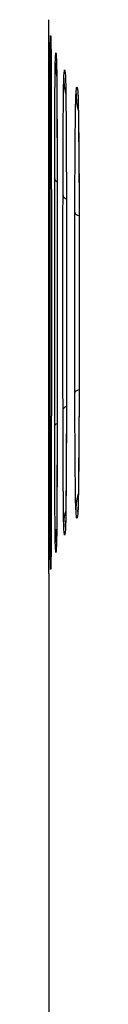
# Model space of a CAD drawing. Units: millimetres. Extents: x -138 to 122, y -64 to 79.
# Drawn here: x -137 to -137, y -46 to -43 of the extents above; entities that cross this region are included whole.
import ezdxf

# ---------------------------------------------------------------- set-up
doc = ezdxf.new("R2010")
doc.units = ezdxf.units.MM
doc.header["$LTSCALE"] = 16.335
doc.layers.get('0').update_dxf_attribs({"linetype": 'CONTINUOUS'})

msp = doc.modelspace()

# ---------------------------------------------------------------- linework, layer by layer
at = {"color": 0, "linetype": 'CONTINUOUS'}
for p, q in [((-136.629, -42.9174), (-136.629, -42.9183)), ((-136.629, -42.9183), (-136.6289, -42.9207)), ((-136.6289, -42.9207), (-136.6288, -42.9256)), ((-136.6288, -42.9256), (-136.6286, -42.936)), ((-136.6286, -42.936), (-136.6285, -42.9408)), ((-136.6285, -42.9375), (-136.6285, -42.9408)), ((-136.6126, -42.9882), (-136.6126, -42.9898)), ((-136.6126, -42.9898), (-136.6125, -42.9955)), ((-136.6125, -42.9955), (-136.6123, -43.0032)), ((-136.6123, -43.0032), (-136.6121, -43.0193)), ((-136.6121, -43.0193), (-136.6117, -43.0795)), ((-136.6117, -43.0795), (-136.611, -43.3123)), ((-136.5514, -43.0827), (-136.5513, -43.0857)), ((-136.5513, -43.0857), (-136.5512, -43.0899)), ((-136.5512, -43.0899), (-136.551, -43.0954)), ((-136.551, -43.0954), (-136.5507, -43.1061)), ((-136.5507, -43.1061), (-136.5504, -43.1252)), ((-136.5504, -43.1252), (-136.5498, -43.1634)), ((-136.5498, -43.1634), (-136.5491, -43.2515)), ((-136.5491, -43.2515), (-136.5486, -43.3416)), ((-136.5486, -43.3416), (-136.5484, -43.4072)), ((-136.5485, -43.9231), (-136.5489, -44.0615)), ((-136.5846, -43.9708), (-136.5853, -44.1629)), ((-136.611, -44.0181), (-136.6116, -44.236)), ((-136.5489, -44.0615), (-136.5497, -44.1511)), ((-136.5853, -44.1629), (-136.5859, -44.2382)), ((-136.5497, -44.1511), (-136.5504, -44.2054)), ((-136.5507, -44.2243), (-136.551, -44.234)), ((-136.5504, -44.2054), (-136.5507, -44.2243)), ((-136.5859, -44.2382), (-136.5863, -44.2671)), ((-136.5513, -44.2429), (-136.5515, -44.2485)), ((-136.6118, -44.2735), (-136.6122, -44.3123)), ((-136.5866, -44.2821), (-136.5868, -44.2893)), ((-136.5863, -44.2671), (-136.5866, -44.2821)), ((-136.6122, -44.3123), (-136.6125, -44.3333)), ((-136.5869, -44.2926), (-136.587, -44.2951)), ((-136.5868, -44.2893), (-136.5869, -44.2926)), ((-136.6125, -44.3333), (-136.6126, -44.3396)), ((-136.6126, -44.3396), (-136.6126, -44.3416)), ((-136.6126, -44.3416), (-136.6126, -44.3424)), ((-136.6126, -44.3422), (-136.6128, -44.3467)), ((-136.6285, -44.3895), (-136.6287, -44.4016)), ((-136.6285, -44.3928), (-136.6285, -44.3895)), ((-136.6287, -44.4016), (-136.6287, -44.4036)), ((-136.6346, -44.4716), (-136.6346, -46.8587))]:
    msp.add_line(p, q, dxfattribs=at)
at = {"color": 9, "linetype": 'CONTINUOUS'}
for p, q in [((-136.6127, -42.9816), (-136.6126, -42.9881)), ((-136.5872, -43.0253), (-136.587, -43.0353)), ((-136.5519, -43.0685), (-136.5515, -43.0823)), ((-136.5485, -43.4069), (-136.5485, -43.4072)), ((-136.5485, -43.9234), (-136.5485, -43.9231)), ((-136.5519, -44.2618), (-136.5515, -44.2479)), ((-136.5872, -44.3051), (-136.587, -44.295)), ((-136.6127, -44.3487), (-136.6126, -44.3422))]:
    msp.add_line(p, q, dxfattribs=at)
at = {"color": 0, "linetype": 'CONTINUOUS'}
for points in [[(-136.629, -42.9172), (-136.629, -42.9171), (-136.629, -42.9172)], [(-136.5515, -43.082), (-136.5515, -43.0821), (-136.5514, -43.0827)], [(-136.6116, -44.236), (-136.6118, -44.2667), (-136.6118, -44.2735)], [(-136.551, -44.234), (-136.5512, -44.2415), (-136.5513, -44.2429)]]:
    msp.add_lwpolyline(points, dxfattribs=at)
for points in [[(-136.6345, -42.8663), (-136.6345, -42.8618), (-136.6346, -42.8587), (-136.6346, -42.8587)], [(-136.6345, -42.8663), (-136.6345, -42.8618), (-136.6346, -42.8587), (-136.6346, -42.8587)], [(-136.6345, -42.8778), (-136.6345, -42.8737), (-136.6345, -42.8696), (-136.6345, -42.8663)], [(-136.6345, -42.893), (-136.6345, -42.8889), (-136.6345, -42.8832), (-136.6345, -42.8778)], [(-136.6345, -42.8981), (-136.6345, -42.8964), (-136.6345, -42.8947), (-136.6345, -42.893)], [(-136.6345, -42.9052), (-136.6345, -42.9029), (-136.6345, -42.9005), (-136.6345, -42.8981)], [(-136.6344, -42.9509), (-136.6345, -42.9462), (-136.6345, -42.9415), (-136.6345, -42.9368)], [(-136.6306, -42.9468), (-136.6306, -42.9437), (-136.6306, -42.9407), (-136.6305, -42.9376)], [(-136.6344, -42.9845), (-136.6344, -42.9733), (-136.6344, -42.9621), (-136.6344, -42.9509)], [(-136.6308, -42.9765), (-136.6307, -42.9709), (-136.6307, -42.9653), (-136.6307, -42.9598)], [(-136.6307, -42.9598), (-136.6307, -42.9555), (-136.6307, -42.9511), (-136.6306, -42.9468)], [(-136.6308, -42.9972), (-136.6308, -42.9903), (-136.6308, -42.9834), (-136.6308, -42.9765)], [(-136.6165, -42.9909), (-136.6165, -42.9899), (-136.6165, -42.989), (-136.6164, -42.9881)], [(-136.6164, -42.9881), (-136.6164, -42.986), (-136.6163, -42.9839), (-136.6163, -42.9818)], [(-136.5926, -43.0567), (-136.5925, -43.0493), (-136.5924, -43.0418), (-136.5922, -43.0344)], [(-136.5922, -43.0344), (-136.5921, -43.0314), (-136.592, -43.0285), (-136.5918, -43.0255)], [(-136.6344, -43.117), (-136.6344, -43.1009), (-136.6344, -43.0847), (-136.6344, -43.0686)], [(-136.5582, -43.1015), (-136.5581, -43.0934), (-136.558, -43.0854), (-136.5576, -43.0774)], [(-136.5576, -43.0774), (-136.5575, -43.0745), (-136.5573, -43.0716), (-136.5571, -43.0688)], [(-136.6278, -43.0795), (-136.6278, -43.0907), (-136.6278, -43.1018), (-136.6277, -43.113)], [(-136.6311, -43.1482), (-136.6311, -43.1364), (-136.6311, -43.1246), (-136.6311, -43.1128)], [(-136.6277, -43.113), (-136.6277, -43.1248), (-136.6277, -43.1366), (-136.6277, -43.1484)], [(-136.6176, -43.1581), (-136.6175, -43.1494), (-136.6175, -43.1406), (-136.6175, -43.1319)], [(-136.5858, -43.1097), (-136.5857, -43.1191), (-136.5856, -43.1284), (-136.5855, -43.1377)], [(-136.6312, -43.1852), (-136.6312, -43.1729), (-136.6311, -43.1605), (-136.6311, -43.1482)], [(-136.6277, -43.1484), (-136.6277, -43.1607), (-136.6277, -43.173), (-136.6276, -43.1854)], [(-136.6176, -43.194), (-136.6176, -43.182), (-136.6176, -43.1701), (-136.6176, -43.1581)], [(-136.5855, -43.1377), (-136.5854, -43.1481), (-136.5853, -43.1585), (-136.5853, -43.1689)], [(-136.6344, -43.2181), (-136.6344, -43.2011), (-136.6344, -43.1841), (-136.6344, -43.167)], [(-136.6312, -43.2243), (-136.6312, -43.2113), (-136.6312, -43.1983), (-136.6312, -43.1852)], [(-136.6276, -43.1854), (-136.6276, -43.1983), (-136.6276, -43.2113), (-136.6276, -43.2243)], [(-136.5939, -43.2396), (-136.5939, -43.2192), (-136.5938, -43.1988), (-136.5937, -43.1784)], [(-136.5937, -43.1784), (-136.5937, -43.1752), (-136.5937, -43.1721), (-136.5936, -43.169)], [(-136.5853, -43.1689), (-136.5851, -43.1925), (-136.585, -43.216), (-136.5849, -43.2396)], [(-136.6344, -43.2651), (-136.6344, -43.2494), (-136.6344, -43.2338), (-136.6344, -43.2181)], [(-136.6177, -43.2314), (-136.6177, -43.219), (-136.6177, -43.2065), (-136.6176, -43.194)], [(-136.5597, -43.2244), (-136.5597, -43.2207), (-136.5596, -43.217), (-136.5596, -43.2133)], [(-136.6312, -43.2653), (-136.6312, -43.2516), (-136.6312, -43.238), (-136.6312, -43.2243)], [(-136.6276, -43.2243), (-136.6276, -43.2379), (-136.6276, -43.2515), (-136.6276, -43.2651)], [(-136.6178, -43.271), (-136.6178, -43.2578), (-136.6177, -43.2446), (-136.6177, -43.2314)], [(-136.5941, -43.2776), (-136.594, -43.2649), (-136.594, -43.2523), (-136.5939, -43.2396)], [(-136.5849, -43.2396), (-136.5849, -43.2522), (-136.5848, -43.2648), (-136.5848, -43.2775)], [(-136.5598, -43.2482), (-136.5598, -43.2403), (-136.5597, -43.2323), (-136.5597, -43.2244)], [(-136.6344, -43.3167), (-136.6344, -43.2995), (-136.6344, -43.2823), (-136.6344, -43.2651)], [(-136.6276, -43.2651), (-136.6276, -43.2967), (-136.6275, -43.3283), (-136.6275, -43.3599)], [(-136.6178, -43.3125), (-136.6178, -43.2986), (-136.6178, -43.2848), (-136.6178, -43.271)], [(-136.5942, -43.3177), (-136.5941, -43.3043), (-136.5941, -43.291), (-136.5941, -43.2776)], [(-136.5848, -43.2775), (-136.5847, -43.3048), (-136.5847, -43.332), (-136.5846, -43.3593)], [(-136.6344, -43.4157), (-136.6344, -43.3827), (-136.6344, -43.3497), (-136.6344, -43.3167)], [(-136.611, -43.3121), (-136.611, -43.3439), (-136.6109, -43.3758), (-136.6109, -43.4076)], [(-136.5942, -43.3598), (-136.5942, -43.3458), (-136.5942, -43.3317), (-136.5942, -43.3177)], [(-136.5604, -43.4076), (-136.5604, -43.3797), (-136.5603, -43.3518), (-136.5602, -43.3239)], [(-136.5846, -43.3593), (-136.5846, -43.3933), (-136.5845, -43.4273), (-136.5845, -43.4613)], [(-136.6275, -43.3599), (-136.6275, -43.3758), (-136.6275, -43.3917), (-136.6275, -43.4076)], [(-136.6275, -43.4076), (-136.6275, -43.4233), (-136.6275, -43.4389), (-136.6275, -43.4546)], [(-136.6109, -43.4076), (-136.6109, -43.415), (-136.6109, -43.4224), (-136.6109, -43.4299)], [(-136.6344, -43.515), (-136.6344, -43.4819), (-136.6344, -43.4488), (-136.6344, -43.4157)], [(-136.6109, -43.4299), (-136.6109, -43.4538), (-136.6109, -43.4778), (-136.6109, -43.5018)], [(-136.6275, -43.4546), (-136.6275, -43.4804), (-136.6275, -43.5061), (-136.6275, -43.5319)], [(-136.5845, -43.4613), (-136.5845, -43.4953), (-136.5845, -43.5293), (-136.5845, -43.5633)], [(-136.6344, -43.5427), (-136.6344, -43.5335), (-136.6344, -43.5242), (-136.6344, -43.515)], [(-136.6109, -43.5018), (-136.6109, -43.517), (-136.6109, -43.5323), (-136.6109, -43.5476)], [(-136.6344, -43.6857), (-136.6344, -43.638), (-136.6344, -43.5903), (-136.6344, -43.5427)], [(-136.6275, -43.5319), (-136.6275, -43.5375), (-136.6275, -43.5432), (-136.6275, -43.5488)], [(-136.6344, -43.7153), (-136.6344, -43.7055), (-136.6344, -43.6956), (-136.6344, -43.6857)], [(-136.6344, -43.8153), (-136.6344, -43.782), (-136.6344, -43.7487), (-136.6344, -43.7153)], [(-136.5845, -43.7672), (-136.5845, -43.8191), (-136.5845, -43.8709), (-136.5846, -43.9227)], [(-136.6275, -43.7986), (-136.6275, -43.8431), (-136.6275, -43.8875), (-136.6275, -43.9319)], [(-136.6109, -43.7829), (-136.6109, -43.8295), (-136.6109, -43.8761), (-136.6109, -43.9227)], [(-136.6344, -43.8292), (-136.6344, -43.8246), (-136.6344, -43.8199), (-136.6344, -43.8153)], [(-136.6344, -43.9147), (-136.6344, -43.8862), (-136.6344, -43.8577), (-136.6344, -43.8292)], [(-136.6344, -43.9711), (-136.6344, -43.9523), (-136.6344, -43.9335), (-136.6344, -43.9147)], [(-136.6275, -43.9319), (-136.6275, -43.9448), (-136.6275, -43.9576), (-136.6275, -43.9705)], [(-136.6109, -43.9227), (-136.6109, -43.9386), (-136.6109, -43.9546), (-136.6109, -43.9705)], [(-136.5846, -43.9227), (-136.5846, -43.9388), (-136.5846, -43.9549), (-136.5846, -43.971)], [(-136.56, -44.0447), (-136.5602, -44.004), (-136.5603, -43.9634), (-136.5604, -43.9227)], [(-136.6344, -44.0136), (-136.6344, -43.9994), (-136.6344, -43.9853), (-136.6344, -43.9711)], [(-136.6275, -43.9705), (-136.6275, -44.0021), (-136.6276, -44.0337), (-136.6276, -44.0652)], [(-136.6109, -43.9705), (-136.611, -43.9864), (-136.611, -44.0023), (-136.611, -44.0182)], [(-136.5941, -44.0524), (-136.5941, -44.0251), (-136.5942, -43.9978), (-136.5942, -43.9705)], [(-136.6344, -44.1122), (-136.6344, -44.0794), (-136.6344, -44.0465), (-136.6344, -44.0136)], [(-136.6178, -44.0592), (-136.6178, -44.0454), (-136.6178, -44.0316), (-136.6178, -44.0179)], [(-136.6177, -44.0986), (-136.6177, -44.0855), (-136.6178, -44.0723), (-136.6178, -44.0592)], [(-136.5939, -44.0904), (-136.594, -44.0777), (-136.594, -44.0651), (-136.5941, -44.0524)], [(-136.5596, -44.1167), (-136.5598, -44.0927), (-136.5599, -44.0687), (-136.56, -44.0447)], [(-136.6312, -44.1059), (-136.6312, -44.0923), (-136.6312, -44.0787), (-136.6312, -44.065)], [(-136.6276, -44.0652), (-136.6276, -44.0789), (-136.6276, -44.0926), (-136.6276, -44.1062)], [(-136.6344, -44.1375), (-136.6344, -44.1291), (-136.6344, -44.1207), (-136.6344, -44.1122)], [(-136.6312, -44.1448), (-136.6312, -44.1318), (-136.6312, -44.1189), (-136.6312, -44.1059)], [(-136.6276, -44.1062), (-136.6276, -44.1193), (-136.6276, -44.1323), (-136.6276, -44.1453)], [(-136.6176, -44.136), (-136.6177, -44.1235), (-136.6177, -44.1111), (-136.6177, -44.0986)], [(-136.5938, -44.1267), (-136.5939, -44.1146), (-136.5939, -44.1025), (-136.5939, -44.0904)], [(-136.5593, -44.1484), (-136.5594, -44.1378), (-136.5595, -44.1272), (-136.5596, -44.1167)], [(-136.6344, -44.1632), (-136.6344, -44.1546), (-136.6344, -44.1461), (-136.6344, -44.1375)], [(-136.6311, -44.1818), (-136.6311, -44.1695), (-136.6312, -44.1571), (-136.6312, -44.1448)], [(-136.6176, -44.1718), (-136.6176, -44.1599), (-136.6176, -44.148), (-136.6176, -44.136)], [(-136.5936, -44.1611), (-136.5937, -44.1496), (-136.5938, -44.1382), (-136.5938, -44.1267)], [(-136.6276, -44.1453), (-136.6277, -44.1576), (-136.6277, -44.17), (-136.6277, -44.1823)], [(-136.6175, -44.2057), (-136.6175, -44.1944), (-136.6175, -44.1831), (-136.6176, -44.1718)], [(-136.5934, -44.1923), (-136.5935, -44.1819), (-136.5936, -44.1715), (-136.5936, -44.1611)], [(-136.6311, -44.2172), (-136.6311, -44.2054), (-136.6311, -44.1936), (-136.6311, -44.1818)], [(-136.6277, -44.1823), (-136.6277, -44.1941), (-136.6277, -44.2059), (-136.6277, -44.2177)], [(-136.5932, -44.2203), (-136.5933, -44.211), (-136.5933, -44.2016), (-136.5934, -44.1923)], [(-136.6344, -44.2605), (-136.6344, -44.2444), (-136.6344, -44.2283), (-136.6344, -44.2122)], [(-136.631, -44.2507), (-136.6311, -44.2395), (-136.6311, -44.2284), (-136.6311, -44.2172)], [(-136.6344, -44.3052), (-136.6344, -44.2903), (-136.6344, -44.2754), (-136.6344, -44.2605)], [(-136.6281, -44.3333), (-136.6281, -44.3402), (-136.6282, -44.3471), (-136.6282, -44.354)], [(-136.6282, -44.354), (-136.6282, -44.3595), (-136.6282, -44.3651), (-136.6283, -44.3707)], [(-136.6284, -44.3836), (-136.6284, -44.3867), (-136.6285, -44.3898), (-136.6285, -44.3928)], [(-136.6283, -44.3707), (-136.6283, -44.375), (-136.6283, -44.3793), (-136.6284, -44.3836)], [(-136.6345, -44.4374), (-136.6345, -44.4333), (-136.6345, -44.4292), (-136.6345, -44.4251)], [(-136.6345, -44.4374), (-136.6345, -44.4488), (-136.6346, -44.4716), (-136.6346, -44.4716)], [(-136.6345, -44.4374), (-136.6345, -44.4488), (-136.6346, -44.4716), (-136.6346, -44.4716)]]:
    msp.add_open_spline(points, degree=3, dxfattribs=at)
for points, knots in [([(-136.6345, -42.9368), (-136.6345, -42.9291), (-136.6345, -42.9186), (-136.6345, -42.9081), (-136.6345, -42.9052)], [0, 0, 0, 0, 0.730208, 1, 1, 1, 1]), ([(-136.6285, -42.9375), (-136.6283, -42.9505), (-136.6282, -42.9786), (-136.628, -43.0066), (-136.628, -43.0217)], [0, 0, 0, 0, 0.463778, 1, 1, 1, 1]), ([(-136.6344, -43.0686), (-136.6344, -43.0469), (-136.6344, -43.0189), (-136.6344, -42.9908), (-136.6344, -42.9845)], [0, 0, 0, 0, 0.773809, 1, 1, 1, 1]), ([(-136.6175, -43.1319), (-136.6174, -43.1191), (-136.6173, -43.082), (-136.6169, -43.035), (-136.6167, -43.0007), (-136.6165, -42.9909)], [0, 0, 0, 0, 0.271653, 0.789954, 1, 1, 1, 1]), ([(-136.6311, -43.1128), (-136.6311, -43.0915), (-136.631, -43.053), (-136.6309, -43.0144), (-136.6308, -42.9972)], [0, 0, 0, 0, 0.551984, 1, 1, 1, 1]), ([(-136.628, -43.0217), (-136.628, -43.0308), (-136.6279, -43.0501), (-136.6278, -43.0694), (-136.6278, -43.0795)], [0, 0, 0, 0, 0.47341, 1, 1, 1, 1]), ([(-136.5872, -43.0253), (-136.5866, -43.0381), (-136.5863, -43.0663), (-136.5859, -43.0945), (-136.5858, -43.1097)], [0, 0, 0, 0, 0.457463, 1, 1, 1, 1]), ([(-136.5936, -43.169), (-136.5936, -43.1586), (-136.5933, -43.1236), (-136.5929, -43.0862), (-136.5926, -43.0591), (-136.5926, -43.0567)], [0, 0, 0, 0, 0.277735, 0.935378, 1, 1, 1, 1]), ([(-136.5596, -43.2133), (-136.5595, -43.2028), (-136.5592, -43.1673), (-136.5586, -43.13), (-136.5582, -43.1033), (-136.5582, -43.1015)], [0, 0, 0, 0, 0.283278, 0.951254, 1, 1, 1, 1]), ([(-136.6344, -43.167), (-136.6344, -43.1587), (-136.6344, -43.142), (-136.6344, -43.1253), (-136.6344, -43.117)], [0, 0, 0, 0, 0.501114, 1, 1, 1, 1]), ([(-136.5602, -43.3239), (-136.5601, -43.311), (-136.56, -43.2858), (-136.5599, -43.2605), (-136.5598, -43.2482)], [0, 0, 0, 0, 0.511411, 1, 1, 1, 1]), ([(-136.5485, -43.4069), (-136.5483, -43.493), (-136.5482, -43.6652), (-136.5483, -43.8374), (-136.5485, -43.9234)], [0, 0, 0, 0, 0.500211, 1, 1, 1, 1]), ([(-136.6275, -43.5488), (-136.6275, -43.5876), (-136.6275, -43.6709), (-136.6275, -43.7542), (-136.6275, -43.7986)], [0, 0, 0, 0, 0.466294, 1, 1, 1, 1]), ([(-136.6109, -43.5476), (-136.6108, -43.5868), (-136.6108, -43.6653), (-136.6108, -43.7437), (-136.6109, -43.7829)], [0, 0, 0, 0, 0.500048, 1, 1, 1, 1]), ([(-136.5845, -43.5633), (-136.5844, -43.5973), (-136.5844, -43.6653), (-136.5844, -43.7332), (-136.5845, -43.7672)], [0, 0, 0, 0, 0.500057, 1, 1, 1, 1]), ([(-136.6344, -44.2122), (-136.6344, -44.2039), (-136.6344, -44.1874), (-136.6344, -44.1708), (-136.6344, -44.1626)], [0, 0, 0, 0, 0.499846, 1, 1, 1, 1]), ([(-136.5571, -44.2616), (-136.558, -44.2488), (-136.5584, -44.2111), (-136.559, -44.1733), (-136.5593, -44.1484)], [0, 0, 0, 0, 0.339396, 1, 1, 1, 1]), ([(-136.6277, -44.2177), (-136.6278, -44.239), (-136.6279, -44.2775), (-136.628, -44.316), (-136.6281, -44.3333)], [0, 0, 0, 0, 0.55198, 1, 1, 1, 1]), ([(-136.6171, -44.2642), (-136.6172, -44.255), (-136.6173, -44.2355), (-136.6174, -44.216), (-136.6175, -44.2057)], [0, 0, 0, 0, 0.473105, 1, 1, 1, 1]), ([(-136.5918, -44.3049), (-136.5924, -44.292), (-136.5927, -44.2638), (-136.593, -44.2356), (-136.5932, -44.2203)], [0, 0, 0, 0, 0.457597, 1, 1, 1, 1]), ([(-136.6309, -44.3086), (-136.6309, -44.2994), (-136.631, -44.2801), (-136.631, -44.2608), (-136.631, -44.2507)], [0, 0, 0, 0, 0.473406, 1, 1, 1, 1]), ([(-136.6163, -44.3486), (-136.6167, -44.3356), (-136.6169, -44.3075), (-136.617, -44.2794), (-136.6171, -44.2642)], [0, 0, 0, 0, 0.461039, 1, 1, 1, 1]), ([(-136.6344, -44.3449), (-136.6344, -44.3385), (-136.6344, -44.3253), (-136.6344, -44.3121), (-136.6344, -44.3052)], [0, 0, 0, 0, 0.481843, 1, 1, 1, 1]), ([(-136.6305, -44.3927), (-136.6307, -44.3797), (-136.6308, -44.3517), (-136.6309, -44.3236), (-136.6309, -44.3086)], [0, 0, 0, 0, 0.463818, 1, 1, 1, 1]), ([(-136.6345, -44.4251), (-136.6345, -44.4221), (-136.6345, -44.4066), (-136.6344, -44.3799), (-136.6344, -44.3561), (-136.6344, -44.3449)], [0, 0, 0, 0, 0.11088, 0.579268, 1, 1, 1, 1])]:
    msp.add_open_spline(points, degree=3, knots=knots, dxfattribs=at)
at = {"color": 9, "linetype": 'CONTINUOUS'}
for points, knots in [([(-136.6305, -42.9376), (-136.6304, -42.9264), (-136.6298, -42.8918), (-136.6291, -42.911), (-136.6289, -42.919)], [0, 0, 0, 0, 0.643999, 1, 1, 1, 1]), ([(-136.6305, -42.9376), (-136.6304, -42.9264), (-136.6298, -42.8918), (-136.6291, -42.911), (-136.6289, -42.919)], [0, 0, 0, 0, 0.643999, 1, 1, 1, 1]), ([(-136.6163, -42.9818), (-136.616, -42.9723), (-136.6146, -42.9345), (-136.6131, -42.9722), (-136.6127, -42.9816)], [0, 0, 0, 0, 0.501334, 1, 1, 1, 1]), ([(-136.6163, -42.9818), (-136.616, -42.9723), (-136.6146, -42.9345), (-136.6131, -42.9722), (-136.6127, -42.9816)], [0, 0, 0, 0, 0.501334, 1, 1, 1, 1]), ([(-136.5918, -43.0255), (-136.5914, -43.0177), (-136.5896, -42.9865), (-136.5876, -43.0175), (-136.5872, -43.0253)], [0, 0, 0, 0, 0.502107, 1, 1, 1, 1]), ([(-136.5918, -43.0255), (-136.5914, -43.0177), (-136.5896, -42.9865), (-136.5876, -43.0175), (-136.5872, -43.0253)], [0, 0, 0, 0, 0.502107, 1, 1, 1, 1]), ([(-136.5571, -43.0688), (-136.5567, -43.0625), (-136.5546, -43.038), (-136.5524, -43.0624), (-136.5519, -43.0685)], [0, 0, 0, 0, 0.502998, 1, 1, 1, 1]), ([(-136.5571, -43.0688), (-136.5567, -43.0625), (-136.5546, -43.038), (-136.5524, -43.0624), (-136.5519, -43.0685)], [0, 0, 0, 0, 0.502998, 1, 1, 1, 1]), ([(-136.6119, -43.0534), (-136.6118, -43.0668), (-136.6116, -43.0905), (-136.6115, -43.1141), (-136.6114, -43.1244)], [0, 0, 0, 0, 0.565724, 1, 1, 1, 1]), ([(-136.5519, -43.0685), (-136.551, -43.0813), (-136.5506, -43.1147), (-136.5501, -43.1481), (-136.5498, -43.1687)], [0, 0, 0, 0, 0.382753, 1, 1, 1, 1]), ([(-136.549, -43.2481), (-136.549, -43.2605), (-136.5489, -43.2822), (-136.5488, -43.3039), (-136.5487, -43.3133)], [0, 0, 0, 0, 0.566882, 1, 1, 1, 1]), ([(-136.6313, -43.7984), (-136.6313, -43.7539), (-136.6313, -43.6651), (-136.6313, -43.5762), (-136.6313, -43.5318)], [0, 0, 0, 0, 0.500042, 1, 1, 1, 1]), ([(-136.6179, -43.7826), (-136.6179, -43.7435), (-136.618, -43.6651), (-136.6179, -43.5867), (-136.6179, -43.5475)], [0, 0, 0, 0, 0.500048, 1, 1, 1, 1]), ([(-136.5944, -43.7669), (-136.5944, -43.7329), (-136.5944, -43.6651), (-136.5944, -43.5972), (-136.5944, -43.5633)], [0, 0, 0, 0, 0.500057, 1, 1, 1, 1]), ([(-136.5605, -43.7509), (-136.5606, -43.7223), (-136.5606, -43.6651), (-136.5606, -43.6078), (-136.5605, -43.5792)], [0, 0, 0, 0, 0.500071, 1, 1, 1, 1]), ([(-136.5495, -44.1417), (-136.5496, -44.1442), (-136.5499, -44.1715), (-136.5505, -44.2087), (-136.551, -44.2434), (-136.5514, -44.2532)], [0, 0, 0, 0, 0.066805, 0.735862, 1, 1, 1, 1]), ([(-136.6113, -44.1809), (-136.6114, -44.1996), (-136.6115, -44.2254), (-136.6117, -44.2512), (-136.6117, -44.2583)], [0, 0, 0, 0, 0.724821, 1, 1, 1, 1]), ([(-136.5856, -44.2049), (-136.5858, -44.2255), (-136.5862, -44.2559), (-136.5865, -44.2863), (-136.5869, -44.2962)], [0, 0, 0, 0, 0.676362, 1, 1, 1, 1]), ([(-136.5519, -44.2618), (-136.5524, -44.268), (-136.5546, -44.2924), (-136.5567, -44.2678), (-136.5571, -44.2616)], [0, 0, 0, 0, 0.49701, 1, 1, 1, 1]), ([(-136.5519, -44.2618), (-136.5524, -44.268), (-136.5546, -44.2924), (-136.5567, -44.2678), (-136.5571, -44.2616)], [0, 0, 0, 0, 0.49701, 1, 1, 1, 1]), ([(-136.5872, -44.3051), (-136.5876, -44.3128), (-136.5896, -44.3438), (-136.5914, -44.3127), (-136.5918, -44.3049)], [0, 0, 0, 0, 0.497897, 1, 1, 1, 1]), ([(-136.5872, -44.3051), (-136.5876, -44.3128), (-136.5896, -44.3438), (-136.5914, -44.3127), (-136.5918, -44.3049)], [0, 0, 0, 0, 0.497897, 1, 1, 1, 1]), ([(-136.6127, -44.3487), (-136.6131, -44.3582), (-136.6146, -44.3959), (-136.616, -44.3581), (-136.6163, -44.3486)], [0, 0, 0, 0, 0.498667, 1, 1, 1, 1]), ([(-136.6127, -44.3487), (-136.6131, -44.3582), (-136.6146, -44.3959), (-136.616, -44.3581), (-136.6163, -44.3486)], [0, 0, 0, 0, 0.498667, 1, 1, 1, 1]), ([(-136.6285, -44.3928), (-136.6287, -44.404), (-136.6294, -44.4385), (-136.63, -44.4193), (-136.6302, -44.4113)], [0, 0, 0, 0, 0.642554, 1, 1, 1, 1]), ([(-136.6285, -44.3928), (-136.6287, -44.404), (-136.6294, -44.4385), (-136.63, -44.4193), (-136.6302, -44.4113)], [0, 0, 0, 0, 0.642554, 1, 1, 1, 1])]:
    msp.add_open_spline(points, degree=3, knots=knots, dxfattribs=at)
for points in [[(-136.6305, -42.9376), (-136.6305, -42.9472), (-136.6298, -42.9567), (-136.6283, -42.9662)], [(-136.6289, -42.919), (-136.6287, -42.9254), (-136.6286, -42.9326), (-136.6285, -42.9375)], [(-136.6163, -42.9818), (-136.6163, -42.9944), (-136.615, -43.007), (-136.6125, -43.0195)], [(-136.6127, -42.9816), (-136.6125, -42.9898), (-136.6123, -42.9981), (-136.6123, -43.0063)], [(-136.6123, -43.0063), (-136.6122, -43.0109), (-136.6122, -43.0156), (-136.6121, -43.0202)], [(-136.6121, -43.0202), (-136.6121, -43.0234), (-136.6121, -43.0266), (-136.6121, -43.0299)], [(-136.6121, -43.0299), (-136.612, -43.0377), (-136.6119, -43.0456), (-136.6119, -43.0534)], [(-136.5918, -43.0255), (-136.5918, -43.0404), (-136.59, -43.0555), (-136.5866, -43.0701)], [(-136.5571, -43.0688), (-136.5571, -43.0853), (-136.5549, -43.1019), (-136.5507, -43.1181)], [(-136.6115, -43.1202), (-136.6114, -43.1261), (-136.6114, -43.1319), (-136.6114, -43.1378)], [(-136.6114, -43.1378), (-136.6113, -43.1446), (-136.6113, -43.1514), (-136.6113, -43.1582)], [(-136.6113, -43.1582), (-136.6113, -43.1702), (-136.6112, -43.1821), (-136.6112, -43.194)], [(-136.5498, -43.1687), (-136.5497, -43.1729), (-136.5497, -43.1772), (-136.5496, -43.1815)], [(-136.5496, -43.1815), (-136.5494, -43.2037), (-136.5492, -43.2259), (-136.549, -43.2481)], [(-136.6112, -43.194), (-136.6112, -43.2065), (-136.6111, -43.219), (-136.6111, -43.2314)], [(-136.6111, -43.2314), (-136.6111, -43.2445), (-136.6111, -43.2577), (-136.611, -43.2708)], [(-136.6312, -43.3593), (-136.6312, -43.328), (-136.6312, -43.2966), (-136.6312, -43.2653)], [(-136.6312, -43.2653), (-136.6312, -43.2679), (-136.63, -43.27), (-136.6281, -43.2717)], [(-136.611, -43.2708), (-136.611, -43.2846), (-136.611, -43.2983), (-136.611, -43.3121)], [(-136.6179, -43.3593), (-136.6178, -43.3437), (-136.6178, -43.3281), (-136.6178, -43.3125)], [(-136.6178, -43.3125), (-136.6177, -43.3163), (-136.615, -43.319), (-136.6113, -43.3211)], [(-136.5487, -43.3133), (-136.5486, -43.3324), (-136.5486, -43.3514), (-136.5485, -43.3704)], [(-136.6312, -43.3985), (-136.6312, -43.3855), (-136.6312, -43.3724), (-136.6312, -43.3593)], [(-136.6179, -43.4076), (-136.6179, -43.3915), (-136.6179, -43.3754), (-136.6179, -43.3593)], [(-136.5943, -43.4076), (-136.5943, -43.3917), (-136.5942, -43.3757), (-136.5942, -43.3598)], [(-136.5942, -43.3598), (-136.594, -43.3645), (-136.5899, -43.3673), (-136.5848, -43.3693)], [(-136.5485, -43.3704), (-136.5485, -43.3826), (-136.5485, -43.3948), (-136.5485, -43.4069)], [(-136.6313, -43.5318), (-136.6313, -43.4874), (-136.6313, -43.443), (-136.6312, -43.3985)], [(-136.6179, -43.5475), (-136.6179, -43.5009), (-136.6179, -43.4542), (-136.6179, -43.4076)], [(-136.5943, -43.4616), (-136.5943, -43.4436), (-136.5943, -43.4256), (-136.5943, -43.4076)], [(-136.5605, -43.5792), (-136.5605, -43.522), (-136.5605, -43.4648), (-136.5604, -43.4076)], [(-136.5604, -43.4076), (-136.56, -43.4129), (-136.5547, -43.4155), (-136.5486, -43.4174)], [(-136.5944, -43.5633), (-136.5944, -43.5294), (-136.5943, -43.4955), (-136.5943, -43.4616)], [(-136.5605, -43.8368), (-136.5605, -43.8082), (-136.5605, -43.7796), (-136.5605, -43.7509)], [(-136.5943, -43.8687), (-136.5943, -43.8347), (-136.5944, -43.8008), (-136.5944, -43.7669)], [(-136.6313, -43.9227), (-136.6313, -43.8813), (-136.6313, -43.8398), (-136.6313, -43.7984)], [(-136.6179, -43.9002), (-136.6179, -43.861), (-136.6179, -43.8218), (-136.6179, -43.7826)], [(-136.5604, -43.9227), (-136.5604, -43.8941), (-136.5605, -43.8655), (-136.5605, -43.8368)], [(-136.5942, -43.9705), (-136.5943, -43.9366), (-136.5943, -43.9026), (-136.5943, -43.8687)], [(-136.6178, -44.0179), (-136.6179, -43.9787), (-136.6179, -43.9395), (-136.6179, -43.9002)], [(-136.5604, -43.9227), (-136.56, -43.9175), (-136.5547, -43.9148), (-136.5486, -43.913)], [(-136.6312, -44.065), (-136.6312, -44.0176), (-136.6312, -43.9702), (-136.6313, -43.9227)], [(-136.5485, -43.9234), (-136.5485, -43.9409), (-136.5485, -43.9584), (-136.5486, -43.9759)], [(-136.5942, -43.9705), (-136.594, -43.9658), (-136.5899, -43.963), (-136.5848, -43.961)], [(-136.5846, -43.971), (-136.5846, -43.9851), (-136.5847, -43.9991), (-136.5847, -44.0132)], [(-136.5486, -43.9759), (-136.5487, -43.9992), (-136.5487, -44.0224), (-136.5489, -44.0457)], [(-136.6178, -44.0179), (-136.6177, -44.014), (-136.615, -44.0113), (-136.6113, -44.0093)], [(-136.611, -44.0182), (-136.611, -44.0321), (-136.611, -44.0459), (-136.611, -44.0597)], [(-136.5847, -44.0132), (-136.5847, -44.0265), (-136.5848, -44.0399), (-136.5848, -44.0532)], [(-136.6312, -44.065), (-136.6312, -44.0625), (-136.63, -44.0604), (-136.6281, -44.0586)], [(-136.611, -44.0597), (-136.6111, -44.0729), (-136.6111, -44.0861), (-136.6111, -44.0992)], [(-136.5848, -44.0532), (-136.5848, -44.0659), (-136.5849, -44.0785), (-136.5849, -44.0912)], [(-136.5489, -44.0457), (-136.549, -44.0718), (-136.5491, -44.0979), (-136.5494, -44.124)], [(-136.6111, -44.0992), (-136.6111, -44.1117), (-136.6112, -44.1242), (-136.6112, -44.1367)], [(-136.585, -44.1119), (-136.585, -44.1171), (-136.585, -44.1223), (-136.5851, -44.1275)], [(-136.5849, -44.0912), (-136.5849, -44.0981), (-136.585, -44.105), (-136.585, -44.1119)], [(-136.6112, -44.1367), (-136.6112, -44.1457), (-136.6112, -44.1547), (-136.6113, -44.1637)], [(-136.5852, -44.144), (-136.5852, -44.1601), (-136.5854, -44.1763), (-136.5855, -44.1924)], [(-136.5851, -44.1275), (-136.5851, -44.133), (-136.5851, -44.1385), (-136.5852, -44.144)], [(-136.5494, -44.124), (-136.5494, -44.1299), (-136.5495, -44.1358), (-136.5495, -44.1417)], [(-136.6113, -44.1637), (-136.6113, -44.1695), (-136.6113, -44.1752), (-136.6113, -44.1809)], [(-136.5855, -44.1924), (-136.5855, -44.1966), (-136.5856, -44.2007), (-136.5856, -44.2049)], [(-136.5571, -44.2616), (-136.5571, -44.2451), (-136.5549, -44.2284), (-136.5507, -44.2123)], [(-136.5514, -44.2532), (-136.5516, -44.2561), (-136.5517, -44.2589), (-136.5519, -44.2618)], [(-136.6119, -44.2855), (-136.612, -44.2936), (-136.6121, -44.3017), (-136.6121, -44.3097)], [(-136.6117, -44.2583), (-136.6118, -44.2674), (-136.6119, -44.2765), (-136.6119, -44.2855)], [(-136.5918, -44.3049), (-136.5918, -44.2899), (-136.59, -44.2749), (-136.5866, -44.2603)], [(-136.6163, -44.3486), (-136.6163, -44.336), (-136.615, -44.3234), (-136.6125, -44.3109)], [(-136.6121, -44.3097), (-136.6121, -44.3122), (-136.6122, -44.3148), (-136.6122, -44.3173)], [(-136.5869, -44.2962), (-136.587, -44.2991), (-136.5871, -44.3021), (-136.5872, -44.3051)], [(-136.6125, -44.3397), (-136.6126, -44.3427), (-136.6127, -44.3457), (-136.6127, -44.3487)], [(-136.6122, -44.3173), (-136.6123, -44.3247), (-136.6123, -44.3322), (-136.6125, -44.3397)], [(-136.6305, -44.3927), (-136.6305, -44.3832), (-136.6298, -44.3736), (-136.6283, -44.3641)], [(-136.6302, -44.4113), (-136.6303, -44.4049), (-136.6304, -44.3977), (-136.6305, -44.3927)]]:
    msp.add_open_spline(points, degree=3, dxfattribs=at)

doc.saveas('drawing.dxf')
